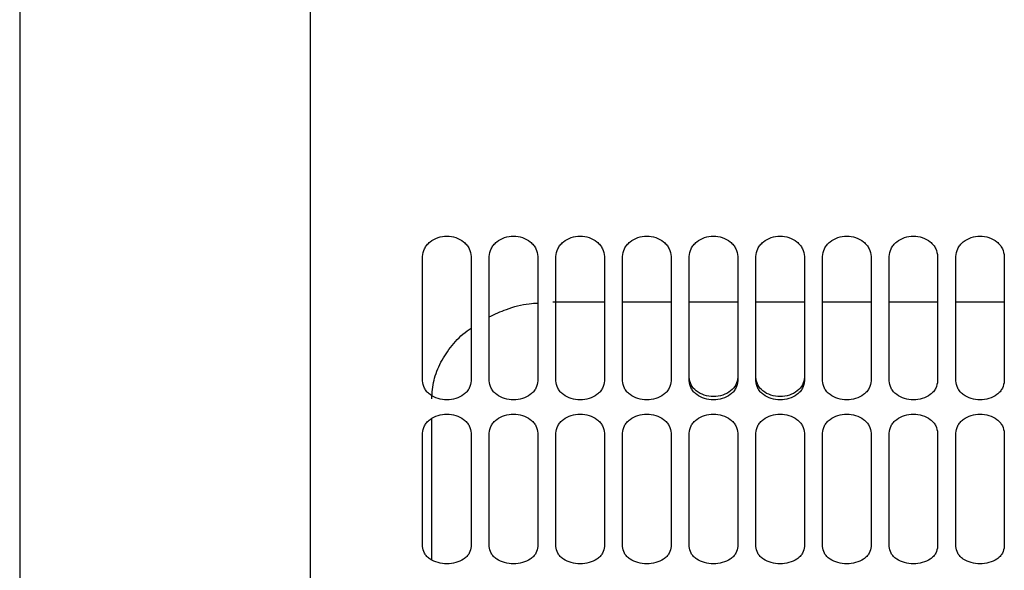
# Paper-space layout 'Sheet2' of a CAD drawing. Units: inches. Extents: x -284 to 586, y 9 to 376.
# Drawn here: x 275 to 281, y 48 to 51 of the extents above; entities that cross this region are included whole.
import ezdxf

# ---------------------------------------------------------------- set-up
doc = ezdxf.new("R2010")
doc.units = ezdxf.units.IN
doc.header["$MEASUREMENT"] = 0

psp = doc.layouts.new('Sheet2')

# ---------------------------------------------------------------- linework, layer by layer
at = {"color": 7, "linetype": 'Continuous', "lineweight": 25, "ltscale": 35}
for p, q in [((275.4002, 67.362), (275.4002, 44.2813)), ((277.691, 49.1391), (277.691, 49.844)), ((277.9666, 49.844), (277.9666, 49.1391)), ((278.07, 49.1391), (278.07, 49.844)), ((278.3455, 49.844), (278.3455, 49.1391)), ((278.4489, 49.1391), (278.4489, 49.844)), ((278.7245, 49.844), (278.7245, 49.1391)), ((278.8278, 49.1391), (278.8278, 49.844)), ((279.1034, 49.844), (279.1034, 49.1391)), ((279.2068, 49.1391), (279.2068, 49.844)), ((279.4824, 49.844), (279.4824, 49.1391)), ((279.5857, 49.1391), (279.5857, 49.844)), ((279.8613, 49.844), (279.8613, 49.1391)), ((279.9646, 49.1391), (279.9646, 49.844)), ((280.2402, 49.844), (280.2402, 49.1391)), ((280.3436, 49.1391), (280.3436, 49.844)), ((280.6192, 49.844), (280.6192, 49.1391)), ((280.7225, 49.1391), (280.7225, 49.844)), ((280.9981, 49.844), (280.9981, 49.1391)), ((278.4317, 49.5877), (278.7245, 49.5877)), ((278.8278, 49.5877), (279.1034, 49.5877)), ((279.2068, 49.5877), (279.4824, 49.5877)), ((279.5857, 49.5877), (279.8613, 49.5877)), ((279.9646, 49.5877), (280.2402, 49.5877)), ((280.3436, 49.5877), (280.6192, 49.5877)), ((280.7225, 49.5877), (280.9981, 49.5877)), ((277.691, 48.198), (277.691, 48.8419)), ((277.9666, 48.8419), (277.9666, 48.198)), ((278.07, 48.198), (278.07, 48.8419)), ((278.3455, 48.8419), (278.3455, 48.198)), ((278.4489, 48.198), (278.4489, 48.8419)), ((278.7245, 48.8419), (278.7245, 48.198)), ((278.8278, 48.198), (278.8278, 48.8419)), ((279.1034, 48.8419), (279.1034, 48.198)), ((279.2068, 48.198), (279.2068, 48.8419)), ((279.4824, 48.8419), (279.4824, 48.198)), ((279.5857, 48.198), (279.5857, 48.8419)), ((279.8613, 48.8419), (279.8613, 48.198)), ((279.9646, 48.198), (279.9646, 48.8419)), ((280.2402, 48.8419), (280.2402, 48.198)), ((280.3436, 48.198), (280.3436, 48.8419)), ((280.6192, 48.8419), (280.6192, 48.198)), ((280.7225, 48.198), (280.7225, 48.8419)), ((280.9981, 48.8419), (280.9981, 48.198))]:
    psp.add_line(p, q, dxfattribs=at)
for points, knots in [([(277.0537, 44.8554), (277.0537, 44.8549), (277.0537, 44.8501), (277.0537, 44.8692), (277.0537, 44.9148), (277.0537, 44.9932), (277.0537, 45.1001), (277.0537, 45.2365), (277.0537, 45.4016), (277.0537, 45.5951), (277.0537, 45.8164), (277.0537, 46.0649), (277.0537, 46.34), (277.0537, 46.6409), (277.0537, 46.9668), (277.0537, 47.3167), (277.0537, 47.6898), (277.0537, 48.085), (277.0537, 48.5013), (277.0537, 48.9375), (277.0537, 49.3924), (277.0537, 49.8648), (277.0537, 50.3535), (277.0537, 50.857), (277.0537, 51.374), (277.0537, 51.9031), (277.0537, 52.4429), (277.0537, 52.9918), (277.0537, 53.5485), (277.0537, 54.1114), (277.0537, 54.6789), (277.0537, 55.2495), (277.0537, 55.8217), (277.0537, 56.3938), (277.0537, 56.9645), (277.0537, 57.532), (277.0537, 58.0948), (277.0537, 58.6515), (277.0537, 59.2005), (277.0537, 59.7402), (277.0537, 60.2694), (277.0537, 60.7864), (277.0537, 61.2899), (277.0537, 61.7785), (277.0537, 62.2509), (277.0537, 62.7058), (277.0537, 63.142), (277.0537, 63.5583), (277.0537, 63.9535), (277.0537, 64.3266), (277.0537, 64.6766), (277.0537, 65.0024), (277.0537, 65.3033), (277.0537, 65.5784), (277.0537, 65.8269), (277.0537, 66.0482), (277.0537, 66.2417), (277.0537, 66.4068), (277.0537, 66.5432), (277.0537, 66.6502), (277.0537, 66.7285), (277.0537, 66.7741), (277.0537, 66.7932), (277.0537, 66.7884), (277.0537, 66.7879)], [0, 0, 0, 0, 0.001823, 0.018429, 0.035034, 0.05164, 0.068246, 0.084852, 0.101458, 0.118064, 0.13467, 0.151276, 0.167882, 0.184488, 0.201094, 0.217699, 0.234305, 0.250911, 0.267517, 0.284123, 0.300729, 0.317335, 0.333941, 0.350547, 0.367153, 0.383759, 0.400365, 0.41697, 0.433576, 0.450182, 0.466788, 0.483394, 0.5, 0.516606, 0.533212, 0.549818, 0.566424, 0.58303, 0.599635, 0.616241, 0.632847, 0.649453, 0.666059, 0.682665, 0.699271, 0.715877, 0.732483, 0.749089, 0.765695, 0.782301, 0.798906, 0.815512, 0.832118, 0.848724, 0.86533, 0.881936, 0.898542, 0.915148, 0.931754, 0.94836, 0.964966, 0.981571, 0.998177, 1, 1, 1, 1]), ([(277.691, 49.844), (277.6932, 49.8593), (277.6964, 49.8827), (277.7147, 49.9103), (277.7383, 49.934), (277.7767, 49.9545), (277.8288, 49.9632), (277.8809, 49.9545), (277.9194, 49.934), (277.9429, 49.9103), (277.9612, 49.8827), (277.9645, 49.8594), (277.9666, 49.844)], [0, 0, 0, 0, 0.1266344, 0.1924575, 0.2576141, 0.3809852, 0.4999715, 0.6189636, 0.7423469, 0.8075133, 0.8733471, 1, 1, 1, 1]), ([(278.07, 49.844), (278.0721, 49.8593), (278.0753, 49.8827), (278.0936, 49.9103), (278.1172, 49.934), (278.1556, 49.9545), (278.2077, 49.9632), (278.2599, 49.9545), (278.2983, 49.934), (278.3219, 49.9103), (278.3402, 49.8827), (278.3434, 49.8594), (278.3455, 49.844)], [0, 0, 0, 0, 0.126634, 0.192458, 0.257614, 0.380985, 0.499972, 0.618964, 0.742347, 0.807513, 0.873347, 1, 1, 1, 1]), ([(278.4489, 49.844), (278.451, 49.8593), (278.4543, 49.8827), (278.4726, 49.9103), (278.4961, 49.934), (278.5346, 49.9545), (278.5867, 49.9632), (278.6388, 49.9545), (278.6772, 49.934), (278.7008, 49.9103), (278.7191, 49.8827), (278.7223, 49.8594), (278.7245, 49.844)], [0, 0, 0, 0, 0.126634, 0.192458, 0.257614, 0.380985, 0.499972, 0.618964, 0.742347, 0.807513, 0.873347, 1, 1, 1, 1]), ([(278.8278, 49.844), (278.83, 49.8593), (278.8332, 49.8827), (278.8515, 49.9103), (278.8751, 49.934), (278.9135, 49.9545), (278.9656, 49.9632), (279.0177, 49.9545), (279.0562, 49.934), (279.0797, 49.9103), (279.098, 49.8827), (279.1013, 49.8594), (279.1034, 49.844)], [0, 0, 0, 0, 0.1266344, 0.1924575, 0.2576141, 0.3809852, 0.4999715, 0.6189636, 0.7423469, 0.8075133, 0.8733471, 1, 1, 1, 1]), ([(279.2068, 49.844), (279.2089, 49.8593), (279.2121, 49.8827), (279.2304, 49.9103), (279.254, 49.934), (279.2924, 49.9545), (279.3445, 49.9632), (279.3967, 49.9545), (279.4351, 49.934), (279.4587, 49.9103), (279.477, 49.8827), (279.4802, 49.8594), (279.4824, 49.844)], [0, 0, 0, 0, 0.126634, 0.192458, 0.257614, 0.380985, 0.499972, 0.618964, 0.742347, 0.807513, 0.873347, 1, 1, 1, 1]), ([(279.5857, 49.844), (279.5878, 49.8593), (279.5911, 49.8827), (279.6094, 49.9103), (279.6329, 49.934), (279.6714, 49.9545), (279.7235, 49.9632), (279.7756, 49.9545), (279.814, 49.934), (279.8376, 49.9103), (279.8559, 49.8827), (279.8592, 49.8594), (279.8613, 49.844)], [0, 0, 0, 0, 0.126634, 0.192458, 0.257614, 0.380985, 0.499972, 0.618964, 0.742347, 0.807513, 0.873347, 1, 1, 1, 1]), ([(279.9646, 49.844), (279.9668, 49.8593), (279.97, 49.8827), (279.9883, 49.9103), (280.0119, 49.934), (280.0503, 49.9545), (280.1024, 49.9632), (280.1545, 49.9545), (280.193, 49.934), (280.2166, 49.9103), (280.2348, 49.8827), (280.2381, 49.8594), (280.2402, 49.844)], [0, 0, 0, 0, 0.126634, 0.192458, 0.257614, 0.380985, 0.499972, 0.618964, 0.742347, 0.807513, 0.873347, 1, 1, 1, 1]), ([(280.3436, 49.844), (280.3457, 49.8593), (280.349, 49.8827), (280.3672, 49.9103), (280.3908, 49.934), (280.4292, 49.9545), (280.4814, 49.9632), (280.5335, 49.9545), (280.5719, 49.934), (280.5955, 49.9103), (280.6138, 49.8827), (280.617, 49.8594), (280.6192, 49.844)], [0, 0, 0, 0, 0.1266344, 0.1924575, 0.2576141, 0.3809852, 0.4999715, 0.6189636, 0.7423469, 0.8075133, 0.8733471, 1, 1, 1, 1]), ([(280.7225, 49.844), (280.7246, 49.8593), (280.7279, 49.8827), (280.7462, 49.9103), (280.7698, 49.934), (280.8082, 49.9545), (280.8603, 49.9632), (280.9124, 49.9545), (280.9508, 49.934), (280.9744, 49.9103), (280.9927, 49.8827), (280.996, 49.8594), (280.9981, 49.844)], [0, 0, 0, 0, 0.126634, 0.192458, 0.257614, 0.380985, 0.499972, 0.618964, 0.742347, 0.807513, 0.873347, 1, 1, 1, 1]), ([(278.07, 49.5021), (278.102, 49.5171), (278.1731, 49.5505), (278.2682, 49.5758), (278.3293, 49.5797), (278.3455, 49.5807)], [0, 0, 0, 0, 0.376709, 0.834635, 1, 1, 1, 1]), ([(277.7427, 49.0359), (277.7453, 49.0712), (277.7505, 49.1419), (277.7911, 49.2454), (277.8558, 49.3402), (277.9163, 49.4057), (277.9591, 49.4333), (277.9666, 49.4382)], [0, 0, 0, 0, 0.237845, 0.474945, 0.711938, 0.949397, 1, 1, 1, 1]), ([(279.4824, 49.158), (279.4802, 49.1438), (279.4759, 49.1153), (279.4444, 49.079), (279.3987, 49.0552), (279.3446, 49.0464), (279.2905, 49.0552), (279.2447, 49.079), (279.2132, 49.1153), (279.2089, 49.1438), (279.2068, 49.158)], [0, 0, 0, 0, 0.12482, 0.249805, 0.374867, 0.499979, 0.62509, 0.750162, 0.875166, 1, 1, 1, 1]), ([(279.8613, 49.158), (279.8591, 49.1438), (279.8549, 49.1153), (279.8234, 49.079), (279.7776, 49.0552), (279.7235, 49.0464), (279.6694, 49.0552), (279.6236, 49.079), (279.5921, 49.1153), (279.5878, 49.1438), (279.5857, 49.158)], [0, 0, 0, 0, 0.12482, 0.249805, 0.374867, 0.499979, 0.62509, 0.750162, 0.875166, 1, 1, 1, 1]), ([(277.9666, 49.1391), (277.9645, 49.1246), (277.9612, 49.1026), (277.9429, 49.0767), (277.9194, 49.0546), (277.8809, 49.0355), (277.8288, 49.0274), (277.7767, 49.0355), (277.7383, 49.0546), (277.7147, 49.0767), (277.6964, 49.1026), (277.6932, 49.1246), (277.691, 49.1391)], [0, 0, 0, 0, 0.126634, 0.192458, 0.257614, 0.380985, 0.499972, 0.618964, 0.742347, 0.807513, 0.873347, 1, 1, 1, 1]), ([(278.3455, 49.1391), (278.3434, 49.1246), (278.3402, 49.1026), (278.3219, 49.0767), (278.2983, 49.0546), (278.2599, 49.0355), (278.2078, 49.0274), (278.1556, 49.0355), (278.1172, 49.0546), (278.0936, 49.0767), (278.0753, 49.1026), (278.0721, 49.1246), (278.07, 49.1391)], [0, 0, 0, 0, 0.126634, 0.192458, 0.257614, 0.380985, 0.499972, 0.618964, 0.742347, 0.807513, 0.873347, 1, 1, 1, 1]), ([(278.7245, 49.1391), (278.7223, 49.1246), (278.7191, 49.1026), (278.7008, 49.0767), (278.6772, 49.0546), (278.6388, 49.0355), (278.5867, 49.0274), (278.5346, 49.0355), (278.4961, 49.0546), (278.4726, 49.0767), (278.4543, 49.1026), (278.451, 49.1246), (278.4489, 49.1391)], [0, 0, 0, 0, 0.126634, 0.192458, 0.257614, 0.380985, 0.499972, 0.618964, 0.742347, 0.807513, 0.873347, 1, 1, 1, 1]), ([(279.1034, 49.1391), (279.1013, 49.1246), (279.098, 49.1026), (279.0797, 49.0767), (279.0562, 49.0546), (279.0178, 49.0355), (278.9656, 49.0274), (278.9135, 49.0355), (278.8751, 49.0546), (278.8515, 49.0767), (278.8332, 49.1026), (278.83, 49.1246), (278.8278, 49.1391)], [0, 0, 0, 0, 0.126634, 0.192458, 0.257614, 0.380985, 0.499972, 0.618964, 0.742347, 0.807513, 0.873347, 1, 1, 1, 1]), ([(279.4824, 49.1391), (279.4802, 49.1246), (279.477, 49.1026), (279.4587, 49.0767), (279.4351, 49.0546), (279.3967, 49.0355), (279.3446, 49.0274), (279.2924, 49.0355), (279.254, 49.0546), (279.2304, 49.0767), (279.2121, 49.1026), (279.2089, 49.1246), (279.2068, 49.1391)], [0, 0, 0, 0, 0.1266344, 0.1924575, 0.2576141, 0.3809852, 0.4999715, 0.6189636, 0.7423469, 0.8075133, 0.8733471, 1, 1, 1, 1]), ([(279.8613, 49.1391), (279.8592, 49.1246), (279.8559, 49.1026), (279.8376, 49.0767), (279.8141, 49.0546), (279.7756, 49.0355), (279.7235, 49.0274), (279.6714, 49.0355), (279.633, 49.0546), (279.6094, 49.0767), (279.5911, 49.1026), (279.5878, 49.1246), (279.5857, 49.1391)], [0, 0, 0, 0, 0.126634, 0.192458, 0.257614, 0.380985, 0.499972, 0.618964, 0.742347, 0.807513, 0.873347, 1, 1, 1, 1]), ([(280.2402, 49.1391), (280.2381, 49.1246), (280.2348, 49.1026), (280.2166, 49.0767), (280.193, 49.0546), (280.1546, 49.0355), (280.1024, 49.0274), (280.0503, 49.0355), (280.0119, 49.0546), (279.9883, 49.0767), (279.97, 49.1026), (279.9668, 49.1246), (279.9646, 49.1391)], [0, 0, 0, 0, 0.126634, 0.192458, 0.257614, 0.380985, 0.499972, 0.618964, 0.742347, 0.807513, 0.873347, 1, 1, 1, 1]), ([(280.6192, 49.1391), (280.617, 49.1246), (280.6138, 49.1026), (280.5955, 49.0767), (280.5719, 49.0546), (280.5335, 49.0355), (280.4814, 49.0274), (280.4293, 49.0355), (280.3908, 49.0546), (280.3673, 49.0767), (280.349, 49.1026), (280.3457, 49.1246), (280.3436, 49.1391)], [0, 0, 0, 0, 0.126634, 0.192458, 0.257614, 0.380985, 0.499972, 0.618964, 0.742347, 0.807513, 0.873347, 1, 1, 1, 1]), ([(280.9981, 49.1391), (280.996, 49.1246), (280.9927, 49.1026), (280.9744, 49.0767), (280.9509, 49.0546), (280.9124, 49.0355), (280.8603, 49.0274), (280.8082, 49.0355), (280.7698, 49.0546), (280.7462, 49.0767), (280.7279, 49.1026), (280.7246, 49.1246), (280.7225, 49.1391)], [0, 0, 0, 0, 0.126634, 0.192458, 0.257614, 0.380985, 0.499972, 0.618964, 0.742347, 0.807513, 0.873347, 1, 1, 1, 1]), ([(277.691, 48.8419), (277.6932, 48.856), (277.6964, 48.8775), (277.7147, 48.9029), (277.7383, 48.9248), (277.7767, 48.9436), (277.8288, 48.9517), (277.8809, 48.9436), (277.9194, 48.9248), (277.9429, 48.9029), (277.9612, 48.8775), (277.9645, 48.856), (277.9666, 48.8419)], [0, 0, 0, 0, 0.126634, 0.192458, 0.257614, 0.380985, 0.499972, 0.618964, 0.742347, 0.807513, 0.873347, 1, 1, 1, 1]), ([(278.07, 48.8419), (278.0721, 48.856), (278.0753, 48.8775), (278.0936, 48.9029), (278.1172, 48.9248), (278.1556, 48.9436), (278.2077, 48.9517), (278.2599, 48.9436), (278.2983, 48.9248), (278.3219, 48.9029), (278.3402, 48.8775), (278.3434, 48.856), (278.3455, 48.8419)], [0, 0, 0, 0, 0.126634, 0.192458, 0.257614, 0.380985, 0.499972, 0.618964, 0.742347, 0.807513, 0.873347, 1, 1, 1, 1]), ([(278.4489, 48.8419), (278.451, 48.856), (278.4543, 48.8775), (278.4726, 48.9029), (278.4961, 48.9248), (278.5346, 48.9436), (278.5867, 48.9517), (278.6388, 48.9436), (278.6772, 48.9248), (278.7008, 48.9029), (278.7191, 48.8775), (278.7223, 48.856), (278.7245, 48.8419)], [0, 0, 0, 0, 0.126634, 0.192458, 0.257614, 0.380985, 0.499972, 0.618964, 0.742347, 0.807513, 0.873347, 1, 1, 1, 1]), ([(278.8278, 48.8419), (278.83, 48.856), (278.8332, 48.8775), (278.8515, 48.9029), (278.8751, 48.9248), (278.9135, 48.9436), (278.9656, 48.9517), (279.0177, 48.9436), (279.0562, 48.9248), (279.0797, 48.9029), (279.098, 48.8775), (279.1013, 48.856), (279.1034, 48.8419)], [0, 0, 0, 0, 0.126634, 0.192458, 0.257614, 0.380985, 0.499972, 0.618964, 0.742347, 0.807513, 0.873347, 1, 1, 1, 1]), ([(279.2068, 48.8419), (279.2089, 48.856), (279.2121, 48.8775), (279.2304, 48.9029), (279.254, 48.9248), (279.2924, 48.9436), (279.3445, 48.9517), (279.3967, 48.9436), (279.4351, 48.9248), (279.4587, 48.9029), (279.477, 48.8775), (279.4802, 48.856), (279.4824, 48.8419)], [0, 0, 0, 0, 0.1266344, 0.1924575, 0.2576141, 0.3809852, 0.4999715, 0.6189636, 0.7423469, 0.8075133, 0.8733471, 1, 1, 1, 1]), ([(279.5857, 48.8419), (279.5878, 48.856), (279.5911, 48.8775), (279.6094, 48.9029), (279.6329, 48.9248), (279.6714, 48.9436), (279.7235, 48.9517), (279.7756, 48.9436), (279.814, 48.9248), (279.8376, 48.9029), (279.8559, 48.8775), (279.8592, 48.856), (279.8613, 48.8419)], [0, 0, 0, 0, 0.1266344, 0.1924575, 0.2576141, 0.3809852, 0.4999715, 0.6189636, 0.7423469, 0.8075133, 0.8733471, 1, 1, 1, 1]), ([(279.9646, 48.8419), (279.9668, 48.856), (279.97, 48.8775), (279.9883, 48.9029), (280.0119, 48.9248), (280.0503, 48.9436), (280.1024, 48.9517), (280.1545, 48.9436), (280.193, 48.9248), (280.2166, 48.9029), (280.2348, 48.8775), (280.2381, 48.856), (280.2402, 48.8419)], [0, 0, 0, 0, 0.1266344, 0.1924575, 0.2576141, 0.3809852, 0.4999715, 0.6189636, 0.7423469, 0.8075133, 0.8733471, 1, 1, 1, 1]), ([(280.3436, 48.8419), (280.3457, 48.856), (280.349, 48.8775), (280.3672, 48.9029), (280.3908, 48.9248), (280.4292, 48.9436), (280.4814, 48.9517), (280.5335, 48.9436), (280.5719, 48.9248), (280.5955, 48.9029), (280.6138, 48.8775), (280.617, 48.856), (280.6192, 48.8419)], [0, 0, 0, 0, 0.126634, 0.192458, 0.257614, 0.380985, 0.499972, 0.618964, 0.742347, 0.807513, 0.873347, 1, 1, 1, 1]), ([(280.7225, 48.8419), (280.7246, 48.856), (280.7279, 48.8775), (280.7462, 48.9029), (280.7698, 48.9248), (280.8082, 48.9436), (280.8603, 48.9517), (280.9124, 48.9436), (280.9508, 48.9248), (280.9744, 48.9029), (280.9927, 48.8775), (280.996, 48.856), (280.9981, 48.8419)], [0, 0, 0, 0, 0.126634, 0.192458, 0.257614, 0.380985, 0.499972, 0.618964, 0.742347, 0.807513, 0.873347, 1, 1, 1, 1]), ([(277.7427, 48.1224), (277.7427, 48.1449), (277.7427, 48.2978), (277.7427, 48.5637), (277.7427, 48.8162), (277.7427, 48.9237)], [0, 0, 0, 0, 0.09022, 0.612833, 1, 1, 1, 1]), ([(277.9666, 48.198), (277.9645, 48.1848), (277.9612, 48.1649), (277.9429, 48.1415), (277.9194, 48.1214), (277.8809, 48.1042), (277.8288, 48.0969), (277.7767, 48.1042), (277.7383, 48.1214), (277.7147, 48.1415), (277.6964, 48.1649), (277.6932, 48.1848), (277.691, 48.198)], [0, 0, 0, 0, 0.126634, 0.192458, 0.257614, 0.380985, 0.499972, 0.618964, 0.742347, 0.807513, 0.873347, 1, 1, 1, 1]), ([(278.3455, 48.198), (278.3434, 48.1848), (278.3402, 48.1649), (278.3219, 48.1415), (278.2983, 48.1214), (278.2599, 48.1042), (278.2078, 48.0969), (278.1556, 48.1042), (278.1172, 48.1214), (278.0936, 48.1415), (278.0753, 48.1649), (278.0721, 48.1848), (278.07, 48.198)], [0, 0, 0, 0, 0.126634, 0.192458, 0.257614, 0.380985, 0.499972, 0.618964, 0.742347, 0.807513, 0.873347, 1, 1, 1, 1]), ([(278.7245, 48.198), (278.7223, 48.1848), (278.7191, 48.1649), (278.7008, 48.1415), (278.6772, 48.1214), (278.6388, 48.1042), (278.5867, 48.0969), (278.5346, 48.1042), (278.4961, 48.1214), (278.4726, 48.1415), (278.4543, 48.1649), (278.451, 48.1848), (278.4489, 48.198)], [0, 0, 0, 0, 0.126634, 0.192458, 0.257614, 0.380985, 0.499972, 0.618964, 0.742347, 0.807513, 0.873347, 1, 1, 1, 1]), ([(279.1034, 48.198), (279.1013, 48.1848), (279.098, 48.1649), (279.0797, 48.1415), (279.0562, 48.1214), (279.0178, 48.1042), (278.9656, 48.0969), (278.9135, 48.1042), (278.8751, 48.1214), (278.8515, 48.1415), (278.8332, 48.1649), (278.83, 48.1848), (278.8278, 48.198)], [0, 0, 0, 0, 0.1266344, 0.1924575, 0.2576141, 0.3809852, 0.4999715, 0.6189636, 0.7423469, 0.8075133, 0.8733471, 1, 1, 1, 1]), ([(279.4824, 48.198), (279.4802, 48.1848), (279.477, 48.1649), (279.4587, 48.1415), (279.4351, 48.1214), (279.3967, 48.1042), (279.3446, 48.0969), (279.2924, 48.1042), (279.254, 48.1214), (279.2304, 48.1415), (279.2121, 48.1649), (279.2089, 48.1848), (279.2068, 48.198)], [0, 0, 0, 0, 0.126634, 0.192458, 0.257614, 0.380985, 0.499972, 0.618964, 0.742347, 0.807513, 0.873347, 1, 1, 1, 1]), ([(279.8613, 48.198), (279.8592, 48.1848), (279.8559, 48.1649), (279.8376, 48.1415), (279.8141, 48.1214), (279.7756, 48.1042), (279.7235, 48.0969), (279.6714, 48.1042), (279.633, 48.1214), (279.6094, 48.1415), (279.5911, 48.1649), (279.5878, 48.1848), (279.5857, 48.198)], [0, 0, 0, 0, 0.126634, 0.192458, 0.257614, 0.380985, 0.499972, 0.618964, 0.742347, 0.807513, 0.873347, 1, 1, 1, 1]), ([(280.2402, 48.198), (280.2381, 48.1848), (280.2348, 48.1649), (280.2166, 48.1415), (280.193, 48.1214), (280.1546, 48.1042), (280.1024, 48.0969), (280.0503, 48.1042), (280.0119, 48.1214), (279.9883, 48.1415), (279.97, 48.1649), (279.9668, 48.1848), (279.9646, 48.198)], [0, 0, 0, 0, 0.126634, 0.192458, 0.257614, 0.380985, 0.499972, 0.618964, 0.742347, 0.807513, 0.873347, 1, 1, 1, 1]), ([(280.6192, 48.198), (280.617, 48.1848), (280.6138, 48.1649), (280.5955, 48.1415), (280.5719, 48.1214), (280.5335, 48.1042), (280.4814, 48.0969), (280.4293, 48.1042), (280.3908, 48.1214), (280.3673, 48.1415), (280.349, 48.1649), (280.3457, 48.1848), (280.3436, 48.198)], [0, 0, 0, 0, 0.1266344, 0.1924575, 0.2576141, 0.3809852, 0.4999715, 0.6189636, 0.7423469, 0.8075133, 0.8733471, 1, 1, 1, 1]), ([(280.9981, 48.198), (280.996, 48.1848), (280.9927, 48.1649), (280.9744, 48.1415), (280.9509, 48.1214), (280.9124, 48.1042), (280.8603, 48.0969), (280.8082, 48.1042), (280.7698, 48.1214), (280.7462, 48.1415), (280.7279, 48.1649), (280.7246, 48.1848), (280.7225, 48.198)], [0, 0, 0, 0, 0.126634, 0.192458, 0.257614, 0.380985, 0.499972, 0.618964, 0.742347, 0.807513, 0.873347, 1, 1, 1, 1])]:
    psp.add_open_spline(points, degree=3, knots=knots, dxfattribs=at)

doc.saveas('drawing.dxf')
